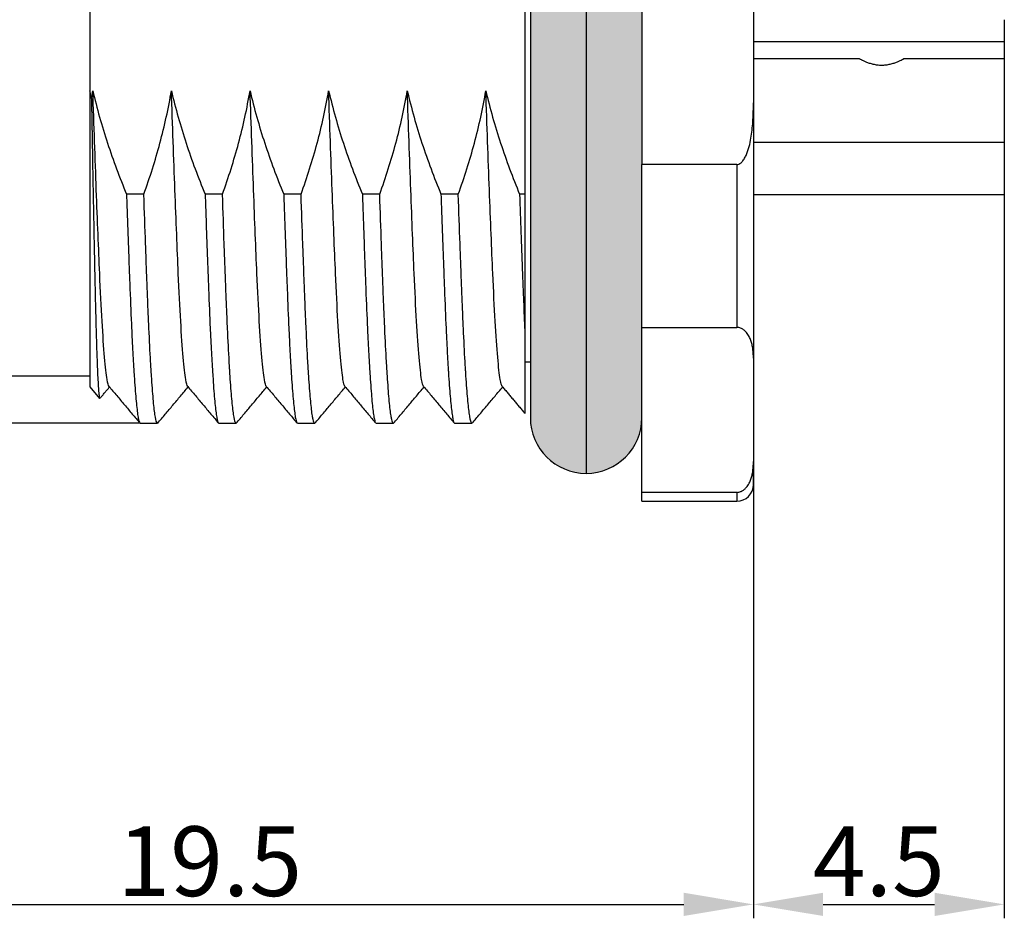
# Model space of a CAD drawing. Units: inches. Extents: x 1730 to 1878, y 1526 to 1631.
# Drawn here: x 1842 to 1860, y 1566 to 1582 of the extents above; entities that cross this region are included whole.
import ezdxf

# ---------------------------------------------------------------- set-up
doc = ezdxf.new("R2010")
doc.units = ezdxf.units.IN
doc.header["$MEASUREMENT"] = 0
doc.layers.add('A1', color=7, linetype='Continuous', lineweight=30)
doc.layers.add('A7', color=7, linetype='Continuous', lineweight=25)
doc.layers.add('A3', color=3, linetype='Continuous')
doc.styles.add('样式', font='isocp.shx', dxfattribs={"bigfont": 'gbcbig.shx'})
doc.dimstyles.get("Standard").update_dxf_attribs({"dimtxt": 2.5, "dimasz": 2.5, "dimexe": 0.5, "dimexo": 0, "dimgap": 0.3, "dimtad": 1, "dimdec": 3, "dimdsep": 46, "dimtxsty": '样式', "dimcen": 0.09, "dimclrd": 256, "dimclrt": 2, "dimadec": 0, "dimazin": 0, "dimtfac": 1, "dimtdec": 3, "dimtmove": 0, "dimatfit": 3, "dimfxl": 0, "dimtolj": 1, "dimtzin": 0, "dimarcsym": 0})

# ---------------------------------------------------------------- blocks, each defined once
blk = doc.blocks.new('*D37')
at = {"layer": 'A3', "color": 0, "lineweight": -2, "transparency": 16777216}
for p, q in [((1844.188, 1590.059), (1823.982, 1590.059)), ((1844.564, 1574.888), (1823.982, 1574.888))]:
    blk.add_line(p, q, dxfattribs=at)
at = {"layer": 'A3', "color": 7, "lineweight": -2, "transparency": 16777216}
blk.add_line((1824.232, 1588.809), (1824.232, 1576.138), dxfattribs=at)
at = {"layer": 'A3', "color": 7, "transparency": 16777216}
for points in [[(1824.024, 1588.809), (1824.441, 1588.809), (1824.232, 1590.059)], [(1824.024, 1576.138), (1824.441, 1576.138), (1824.232, 1574.888)]]:
    blk.add_solid(points, dxfattribs=at)
at = {"layer": 'Defpoints', "color": 0, "transparency": 16777216}
for p in [(1844.188, 1590.059), (1824.232, 1574.888), (1844.564, 1574.888)]:
    blk.add_point(p, dxfattribs=at)
at = {"layer": 'A3', "color": 7, "lineweight": 9, "transparency": 16777216, "insert": (1823.278, 1582.473), "char_height": 1.25, "attachment_point": 5, "rotation": 90, "style": '样式'}
blk.add_mtext('\\A1;Pg9', dxfattribs=at)
blk = doc.blocks.new('*D39')
at = {"layer": 'A3', "color": 0, "lineweight": -2, "transparency": 16777216}
for p, q in [((1836.062, 1578.665), (1836.062, 1566.005)), ((1855.562, 1574.076), (1855.562, 1566.005))]:
    blk.add_line(p, q, dxfattribs=at)
at = {"layer": 'A3', "color": 7, "lineweight": -2, "transparency": 16777216}
blk.add_line((1837.312, 1566.255), (1854.312, 1566.255), dxfattribs=at)
at = {"layer": 'A3', "color": 7, "transparency": 16777216}
for points in [[(1837.312, 1566.464), (1837.312, 1566.047), (1836.062, 1566.255)], [(1854.312, 1566.464), (1854.312, 1566.047), (1855.562, 1566.255)]]:
    blk.add_solid(points, dxfattribs=at)
at = {"layer": 'Defpoints', "color": 0, "transparency": 16777216}
for p in [(1836.062, 1578.665), (1855.562, 1574.076), (1855.562, 1566.255)]:
    blk.add_point(p, dxfattribs=at)
at = {"layer": 'A3', "color": 7, "lineweight": 9, "transparency": 16777216, "insert": (1845.812, 1567.03), "char_height": 1.25, "attachment_point": 5, "style": '样式'}
blk.add_mtext('\\A1;19.5', dxfattribs=at)
blk = doc.blocks.new('*D40')
at = {"layer": 'A3', "color": 0, "lineweight": -2, "transparency": 16777216}
for p, q in [((1860.062, 1582.006), (1860.062, 1566.005)), ((1855.562, 1574.299), (1855.562, 1566.005))]:
    blk.add_line(p, q, dxfattribs=at)
at = {"layer": 'A3', "color": 7, "lineweight": -2, "transparency": 16777216}
blk.add_line((1856.812, 1566.255), (1858.812, 1566.255), dxfattribs=at)
at = {"layer": 'A3', "color": 7, "transparency": 16777216}
for points in [[(1856.812, 1566.464), (1856.812, 1566.047), (1855.562, 1566.255)], [(1858.812, 1566.464), (1858.812, 1566.047), (1860.062, 1566.255)]]:
    blk.add_solid(points, dxfattribs=at)
at = {"layer": 'Defpoints', "color": 0, "transparency": 16777216}
for p in [(1860.062, 1582.006), (1855.562, 1574.299), (1860.062, 1566.255)]:
    blk.add_point(p, dxfattribs=at)
at = {"layer": 'A3', "color": 7, "lineweight": 9, "transparency": 16777216, "insert": (1857.812, 1567.03), "char_height": 1.25, "attachment_point": 5, "style": '样式'}
blk.add_mtext('\\A1;4.5', dxfattribs=at)

msp = doc.modelspace()

# ---------------------------------------------------------------- hatches: boundary and pattern name
at = {"layer": 'A7'}
h = msp.add_hatch(color=256, dxfattribs=at)
h.dxf.hatch_style = 1
h.paths.add_polyline_path([(1853.5616, 1588.3702), (1853.5616, 1589.9881, 0.4142136), (1852.5616, 1590.9881), (1852.5616, 1582.4881), (1853.5616, 1582.4881), (1853.5616, 1585.4461)])
h.paths.add_polyline_path([(1852.5616, 1589.865), (1852.4284, 1590.9791, 0.3756109), (1851.5616, 1589.9881), (1851.5616, 1582.4881), (1852.5616, 1582.4881)])
h.paths.add_polyline_path([(1852.5616, 1582.4881), (1851.5616, 1582.4881), (1851.5616, 1574.9881, 0.4142136), (1852.5616, 1573.9881)])
h.paths.add_polyline_path([(1853.5616, 1582.4881), (1852.5616, 1582.4881), (1852.5616, 1573.9881, 0.4142136), (1853.5616, 1574.9881), (1853.5616, 1576.6059), (1853.5616, 1579.53)])

# ---------------------------------------------------------------- linework, layer by layer
at = {"layer": 'A1'}
for p, q in [((1851.4616, 1585.9805), (1851.4616, 1578.9956)), ((1853.5616, 1585.4461), (1853.5616, 1579.53)), ((1855.5616, 1584.3428), (1855.5616, 1580.6333)), ((1843.6616, 1582.4881), (1843.6616, 1580.8539)), ((1851.5616, 1582.4881), (1851.5616, 1574.9881)), ((1852.5616, 1582.4881), (1852.5616, 1573.9881)), ((1860.0616, 1582.128), (1860.0616, 1581.7381)), ((1855.5615, 1581.7381), (1860.0616, 1581.7381)), ((1857.4665, 1581.4281), (1855.5615, 1581.4281)), ((1860.0616, 1581.4281), (1858.2586, 1581.4281)), ((1860.0616, 1581.4281), (1860.0616, 1580.6781)), ((1843.6616, 1580.8539), (1843.6616, 1575.5431)), ((1855.5616, 1580.6333), (1855.5616, 1576.0542)), ((1860.0616, 1580.6781), (1860.0616, 1579.9281)), ((1855.5615, 1579.9281), (1860.0616, 1579.9281)), ((1860.0616, 1579.9281), (1860.0616, 1579.7431)), ((1860.0616, 1579.7431), (1860.0616, 1578.9931)), ((1855.2616, 1579.53), (1853.5616, 1579.53)), ((1853.5616, 1576.6059), (1853.5616, 1579.53)), ((1855.2616, 1579.53), (1855.2616, 1576.6059)), ((1844.6296, 1578.9956), (1844.3188, 1578.9956)), ((1846.0396, 1578.9956), (1845.7288, 1578.9956)), ((1847.4496, 1578.9956), (1847.1388, 1578.9956)), ((1848.8596, 1578.9956), (1848.5488, 1578.9956)), ((1850.2696, 1578.9956), (1849.9588, 1578.9956)), ((1851.4616, 1578.9956), (1851.3688, 1578.9956)), ((1851.4616, 1578.9956), (1851.4616, 1576.5505)), ((1855.5615, 1578.9931), (1860.0616, 1578.9931)), ((1853.5616, 1573.6478), (1853.5616, 1576.6059)), ((1853.5616, 1576.6059), (1855.2616, 1576.6059)), ((1855.5616, 1576.0542), (1855.5616, 1574.1995)), ((1851.4616, 1575.9881), (1851.5616, 1575.9881)), ((1837.8616, 1575.7381), (1843.6616, 1575.7381)), ((1843.6616, 1575.5431), (1843.8373, 1575.3336)), ((1844.5637, 1574.8881), (1844.8745, 1574.8881)), ((1845.9737, 1574.8881), (1846.2845, 1574.8881)), ((1847.3837, 1574.8881), (1847.6945, 1574.8881)), ((1848.7937, 1574.8881), (1849.1045, 1574.8881)), ((1850.2037, 1574.8881), (1850.5145, 1574.8881)), ((1855.5616, 1573.7881), (1855.5616, 1574.1995)), ((1853.5616, 1573.4881), (1853.5616, 1573.6478)), ((1855.2616, 1573.6478), (1853.5616, 1573.6478)), ((1855.2616, 1573.6478), (1855.2616, 1573.4881)), ((1853.5616, 1573.4881), (1855.2616, 1573.4881))]:
    msp.add_line(p, q, dxfattribs=at)
for centre, radius, start, end in [((1852.5616, 1574.9881), 1, 180, 270), ((1852.5616, 1574.9881), 1, 270, 0), ((1855.2616, 1573.7881), 0.3, 270, 0)]:
    msp.add_arc(centre, radius, start, end, dxfattribs=at)
for points, knots in [([(1857.4616, 1581.4281), (1857.4616, 1581.4281), (1857.4622, 1581.4277), (1857.4648, 1581.4264), (1857.4667, 1581.4253), (1857.4746, 1581.4212), (1857.4823, 1581.4171), (1857.4976, 1581.4095), (1857.5033, 1581.4066), (1857.5156, 1581.4006), (1857.529, 1581.3943), (1857.5445, 1581.3873), (1857.5609, 1581.3801), (1857.5697, 1581.3764), (1857.5969, 1581.3653), (1857.6166, 1581.3578), (1857.6487, 1581.3472), (1857.6599, 1581.3437), (1857.6828, 1581.3371), (1857.6945, 1581.334), (1857.7304, 1581.3255), (1857.7553, 1581.3208), (1857.7945, 1581.3159), (1857.8079, 1581.3146), (1857.8346, 1581.3129), (1857.8481, 1581.3125), (1857.8616, 1581.3125)], [0, 0, 0, 0, 0.0611324, 0.0611324, 0.1237236, 0.1237236, 0.2489059, 0.2489059, 0.3114971, 0.3114971, 0.3740883, 0.4366794, 0.4366794, 0.4992706, 0.4992706, 0.624453, 0.624453, 0.6870441, 0.6870441, 0.7496353, 0.7496353, 0.8748177, 0.8748177, 0.9374088, 0.9374088, 1, 1, 1, 1]), ([(1857.8616, 1581.3125), (1857.8885, 1581.3125), (1857.9149, 1581.3142), (1857.9537, 1581.319), (1857.9665, 1581.321), (1857.9919, 1581.3256), (1858.0043, 1581.3282), (1858.0403, 1581.3368), (1858.063, 1581.3434), (1858.0953, 1581.3541), (1858.1056, 1581.3578), (1858.1255, 1581.3651), (1858.1444, 1581.3725), (1858.1617, 1581.3798), (1858.1781, 1581.387), (1858.1859, 1581.3905), (1858.2076, 1581.4006), (1858.2199, 1581.4066), (1858.2351, 1581.4143), (1858.2396, 1581.4166), (1858.2475, 1581.4206), (1858.2508, 1581.4224), (1858.2588, 1581.4266), (1858.2615, 1581.428), (1858.2616, 1581.4281), (1858.261, 1581.4277), (1858.2583, 1581.4263), (1858.255, 1581.4246), (1858.2498, 1581.4218), (1858.2473, 1581.4206)], [0, 0, 0, 0, 0.1069348, 0.1069348, 0.1604022, 0.1604022, 0.2138696, 0.2138696, 0.3208044, 0.3208044, 0.3742718, 0.3742718, 0.4277392, 0.4812066, 0.4812066, 0.534674, 0.534674, 0.6416088, 0.6416088, 0.6950762, 0.6950762, 0.7485436, 0.7485436, 0.8554784, 0.8554784, 0.9089458, 0.9089458, 0.9624132, 1, 1, 1, 1]), ([(1843.7141, 1580.8539), (1843.787, 1580.5359), (1843.8762, 1580.2224), (1844.0801, 1579.6027), (1844.1946, 1579.2972), (1844.3189, 1578.9956)], [0, 0, 0, 0, 0.5, 0.5, 1, 1, 1, 1]), ([(1844.0059, 1575.5479), (1843.9946, 1575.5613), (1843.969, 1575.6545), (1843.9259, 1576.0286), (1843.88, 1576.6871), (1843.842, 1577.4607), (1843.8089, 1578.2647), (1843.7672, 1579.3294), (1843.735, 1580.2352), (1843.7141, 1580.8539)], [0, 0, 0, 0, 0.122418, 0.2742052, 0.4259925, 0.5777797, 0.6833348, 0.7888898, 1, 1, 1, 1]), ([(1844.6295, 1578.9956), (1844.7378, 1579.2978), (1844.8351, 1579.6039), (1844.9603, 1580.0687), (1844.9986, 1580.2246), (1845.0673, 1580.538), (1845.0979, 1580.6955), (1845.1241, 1580.8539)], [0, 0, 0, 0, 0.5, 0.5, 0.75, 0.75, 1, 1, 1, 1]), ([(1845.1241, 1580.8539), (1845.197, 1580.5359), (1845.2862, 1580.2224), (1845.4901, 1579.6027), (1845.6046, 1579.2972), (1845.7289, 1578.9956)], [0, 0, 0, 0, 0.5, 0.5, 1, 1, 1, 1]), ([(1845.4159, 1575.5479), (1845.4046, 1575.5613), (1845.379, 1575.6545), (1845.3359, 1576.0286), (1845.29, 1576.6871), (1845.252, 1577.4607), (1845.2189, 1578.2647), (1845.1772, 1579.3294), (1845.145, 1580.2352), (1845.1241, 1580.8539)], [0, 0, 0, 0, 0.122418, 0.2742052, 0.4259925, 0.5777797, 0.6833348, 0.7888898, 1, 1, 1, 1]), ([(1846.0395, 1578.9956), (1846.1478, 1579.2978), (1846.2451, 1579.6039), (1846.3703, 1580.0687), (1846.4086, 1580.2246), (1846.4773, 1580.538), (1846.5079, 1580.6955), (1846.5341, 1580.8539)], [0, 0, 0, 0, 0.5, 0.5, 0.75, 0.75, 1, 1, 1, 1]), ([(1846.8259, 1575.5478), (1846.8146, 1575.5612), (1846.789, 1575.6544), (1846.7459, 1576.0286), (1846.7, 1576.6871), (1846.662, 1577.4607), (1846.6289, 1578.2647), (1846.5872, 1579.3294), (1846.555, 1580.2352), (1846.5341, 1580.8539)], [0, 0, 0, 0, 0.1225302, 0.274298, 0.4260658, 0.5778336, 0.6833752, 0.7889168, 1, 1, 1, 1]), ([(1846.5341, 1580.8539), (1846.607, 1580.5359), (1846.6962, 1580.2224), (1846.9001, 1579.6027), (1847.0146, 1579.2972), (1847.1389, 1578.9956)], [0, 0, 0, 0, 0.5, 0.5, 1, 1, 1, 1]), ([(1847.4495, 1578.9956), (1847.5578, 1579.2978), (1847.6551, 1579.6039), (1847.7803, 1580.0687), (1847.8186, 1580.2246), (1847.8873, 1580.538), (1847.9179, 1580.6955), (1847.9441, 1580.8539)], [0, 0, 0, 0, 0.5, 0.5, 0.75, 0.75, 1, 1, 1, 1]), ([(1848.2359, 1575.5478), (1848.2246, 1575.5612), (1848.199, 1575.6544), (1848.1559, 1576.0286), (1848.11, 1576.6871), (1848.072, 1577.4607), (1848.0389, 1578.2647), (1847.9972, 1579.3294), (1847.965, 1580.2352), (1847.9441, 1580.8539)], [0, 0, 0, 0, 0.1225302, 0.274298, 0.4260658, 0.5778336, 0.6833752, 0.7889168, 1, 1, 1, 1]), ([(1847.9441, 1580.8539), (1848.017, 1580.5359), (1848.1062, 1580.2224), (1848.3101, 1579.6027), (1848.4246, 1579.2972), (1848.5489, 1578.9956)], [0, 0, 0, 0, 0.5, 0.5, 1, 1, 1, 1]), ([(1848.8595, 1578.9956), (1848.9678, 1579.2978), (1849.0651, 1579.6039), (1849.1903, 1580.0687), (1849.2286, 1580.2246), (1849.2973, 1580.538), (1849.3279, 1580.6955), (1849.3541, 1580.8539)], [0, 0, 0, 0, 0.5, 0.5, 0.75, 0.75, 1, 1, 1, 1]), ([(1849.6459, 1575.5478), (1849.6346, 1575.5612), (1849.609, 1575.6544), (1849.5659, 1576.0286), (1849.52, 1576.6871), (1849.482, 1577.4607), (1849.4489, 1578.2647), (1849.4072, 1579.3294), (1849.375, 1580.2352), (1849.3541, 1580.8539)], [0, 0, 0, 0, 0.1225302, 0.274298, 0.4260658, 0.5778336, 0.6833752, 0.7889168, 1, 1, 1, 1]), ([(1849.3541, 1580.8539), (1849.427, 1580.5359), (1849.5162, 1580.2224), (1849.7201, 1579.6027), (1849.8346, 1579.2972), (1849.9589, 1578.9956)], [0, 0, 0, 0, 0.5, 0.5, 1, 1, 1, 1]), ([(1850.2695, 1578.9956), (1850.3778, 1579.2978), (1850.4751, 1579.6039), (1850.6003, 1580.0687), (1850.6386, 1580.2246), (1850.7073, 1580.538), (1850.7379, 1580.6955), (1850.7641, 1580.8539)], [0, 0, 0, 0, 0.5, 0.5, 0.75, 0.75, 1, 1, 1, 1]), ([(1850.7641, 1580.8539), (1850.837, 1580.5359), (1850.9262, 1580.2225), (1851.1301, 1579.6028), (1851.2446, 1579.2973), (1851.3688, 1578.9957)], [0, 0, 0, 0, 0.5, 0.5, 1, 1, 1, 1]), ([(1851.0559, 1575.5478), (1851.0446, 1575.5612), (1851.019, 1575.6544), (1850.9759, 1576.0286), (1850.93, 1576.6871), (1850.892, 1577.4607), (1850.8589, 1578.2647), (1850.8172, 1579.3294), (1850.785, 1580.2352), (1850.7641, 1580.8539)], [0, 0, 0, 0, 0.1225302, 0.274298, 0.4260658, 0.5778336, 0.6833752, 0.7889168, 1, 1, 1, 1]), ([(1843.69, 1580.7152), (1843.693, 1580.5334), (1843.696, 1580.354), (1843.7021, 1579.9997), (1843.7052, 1579.8249), (1843.7114, 1579.4799), (1843.7145, 1579.3114), (1843.7206, 1578.9823), (1843.7236, 1578.8217), (1843.7295, 1578.5082), (1843.7325, 1578.3553), (1843.7384, 1578.0574), (1843.7413, 1577.9123), (1843.7448, 1577.736), (1843.7456, 1577.701), (1843.747, 1577.6318), (1843.7477, 1577.5975), (1843.7498, 1577.4959), (1843.7513, 1577.4296), (1843.7555, 1577.2349), (1843.7613, 1576.9866), (1843.7671, 1576.7607), (1843.7729, 1576.546), (1843.7758, 1576.4443), (1843.7795, 1576.3242), (1843.7803, 1576.3006), (1843.7818, 1576.254), (1843.7825, 1576.2311), (1843.7848, 1576.1637), (1843.7863, 1576.1205), (1843.7909, 1575.9962), (1843.7939, 1575.9202), (1843.7999, 1575.7817), (1843.8028, 1575.7193), (1843.8087, 1575.6078), (1843.8117, 1575.5588), (1843.8162, 1575.4956), (1843.8177, 1575.4763), (1843.8199, 1575.4499), (1843.8206, 1575.4416), (1843.8221, 1575.4258), (1843.8257, 1575.3888), (1843.8292, 1575.3633), (1843.834, 1575.341), (1843.8359, 1575.3353), (1843.8378, 1575.333)], [0, 0, 0, 0, 0.0599143, 0.0599143, 0.1198285, 0.1198285, 0.1797428, 0.1797428, 0.239657, 0.239657, 0.2995713, 0.2995713, 0.3594855, 0.3594855, 0.3744641, 0.3744641, 0.3894427, 0.3894427, 0.4193998, 0.4193998, 0.4793141, 0.5392283, 0.5392283, 0.5991426, 0.5991426, 0.6141211, 0.6141211, 0.6290997, 0.6290997, 0.6590568, 0.6590568, 0.7189711, 0.7189711, 0.7788853, 0.7788853, 0.8387996, 0.8387996, 0.8687567, 0.8687567, 0.8837353, 0.8837353, 0.8987139, 0.9586281, 0.9586281, 1, 1, 1, 1]), ([(1855.2616, 1579.53), (1855.2745, 1579.53), (1855.2869, 1579.5325), (1855.3109, 1579.5417), (1855.3219, 1579.5481), (1855.3373, 1579.5595), (1855.3422, 1579.5636), (1855.3516, 1579.5722), (1855.3561, 1579.5767), (1855.369, 1579.5906), (1855.3769, 1579.6005), (1855.3917, 1579.6212), (1855.3985, 1579.632), (1855.4113, 1579.6538), (1855.4172, 1579.6649), (1855.4338, 1579.6987), (1855.4435, 1579.7218), (1855.4611, 1579.7688), (1855.4689, 1579.7928), (1855.4831, 1579.8413), (1855.4895, 1579.8656), (1855.5067, 1579.9389), (1855.5159, 1579.9879), (1855.5311, 1580.0864), (1855.5371, 1580.1357), (1855.547, 1580.2348), (1855.5507, 1580.2844), (1855.5593, 1580.4335), (1855.5616, 1580.5333), (1855.5616, 1580.6333)], [0, 0, 0, 0, 0.03125, 0.03125, 0.0625, 0.0625, 0.078125, 0.078125, 0.09375, 0.09375, 0.125, 0.125, 0.15625, 0.15625, 0.1875, 0.1875, 0.25, 0.25, 0.3125, 0.3125, 0.375, 0.375, 0.5, 0.5, 0.625, 0.625, 0.75, 0.75, 1, 1, 1, 1]), ([(1844.3189, 1578.9956), (1844.3241, 1578.8405), (1844.3293, 1578.6889), (1844.3397, 1578.3923), (1844.3449, 1578.2474), (1844.3551, 1577.9643), (1844.3601, 1577.826), (1844.3676, 1577.6238), (1844.3701, 1577.5572), (1844.3739, 1577.4586), (1844.3751, 1577.426), (1844.3776, 1577.3613), (1844.3789, 1577.3292), (1844.3901, 1577.0435), (1844.3998, 1576.8081), (1844.4147, 1576.4824), (1844.4197, 1576.3784), (1844.4299, 1576.1795), (1844.4351, 1576.0846), (1844.443, 1575.9494), (1844.4456, 1575.9054), (1844.4496, 1575.8413), (1844.4509, 1575.8203), (1844.4535, 1575.7789), (1844.46, 1575.6773), (1844.4665, 1575.5845), (1844.4822, 1575.3785), (1844.4929, 1575.2633), (1844.5084, 1575.1236), (1844.5135, 1575.0826), (1844.5211, 1575.0295), (1844.5236, 1575.0133), (1844.5287, 1574.9836), (1844.5312, 1574.9703), (1844.5438, 1574.9113), (1844.5538, 1574.8881), (1844.5637, 1574.8881)], [0, 0, 0, 0, 0.0625001, 0.0625001, 0.1250002, 0.1250002, 0.1875003, 0.1875003, 0.2187503, 0.2187503, 0.2343753, 0.2343753, 0.2500003, 0.2500003, 0.3750005, 0.3750005, 0.4375006, 0.4375006, 0.5000007, 0.5000007, 0.5312507, 0.5312507, 0.5468757, 0.5468757, 0.5625008, 0.6250008, 0.6250008, 0.750001, 0.750001, 0.8125011, 0.8125011, 0.8437511, 0.8437511, 0.8750012, 0.8750012, 1, 1, 1, 1]), ([(1844.8745, 1574.8881), (1844.8745, 1574.8881), (1844.8646, 1574.8881), (1844.8549, 1574.9113), (1844.8435, 1574.9645), (1844.8422, 1574.9707), (1844.8397, 1574.9841), (1844.8384, 1574.9911), (1844.8345, 1575.0133), (1844.8319, 1575.0296), (1844.824, 1575.0826), (1844.8188, 1575.1236), (1844.8032, 1575.2633), (1844.793, 1575.3785), (1844.7772, 1575.5845), (1844.7719, 1575.6588), (1844.7653, 1575.7587), (1844.764, 1575.779), (1844.7613, 1575.8204), (1844.76, 1575.8415), (1844.7561, 1575.9056), (1844.7535, 1575.9495), (1844.7407, 1576.1749), (1844.7307, 1576.3738), (1844.7157, 1576.6996), (1844.7107, 1576.8127), (1844.7008, 1577.0482), (1844.6959, 1577.1706), (1844.6897, 1577.3294), (1844.6885, 1577.3615), (1844.686, 1577.4262), (1844.6848, 1577.4589), (1844.681, 1577.5574), (1844.6785, 1577.624), (1844.671, 1577.8262), (1844.6659, 1577.9644), (1844.6505, 1578.389), (1844.6402, 1578.6854), (1844.6295, 1578.9956)], [0, 0, 0, 0, 0.0000017, 0.1250015, 0.1250015, 0.1406265, 0.1406265, 0.1562515, 0.1562515, 0.1875014, 0.1875014, 0.2500013, 0.2500013, 0.3750011, 0.3750011, 0.437501, 0.437501, 0.453126, 0.453126, 0.4687509, 0.4687509, 0.5000009, 0.5000009, 0.6250007, 0.6250007, 0.6875005, 0.6875005, 0.7500004, 0.7500004, 0.7656254, 0.7656254, 0.7812504, 0.7812504, 0.8125003, 0.8125003, 0.8750002, 0.8750002, 1, 1, 1, 1]), ([(1845.7289, 1578.9956), (1845.7341, 1578.8405), (1845.7393, 1578.6889), (1845.7497, 1578.3923), (1845.7549, 1578.2474), (1845.7651, 1577.9643), (1845.7701, 1577.826), (1845.7776, 1577.6238), (1845.7801, 1577.5572), (1845.7839, 1577.4586), (1845.7851, 1577.426), (1845.7876, 1577.3613), (1845.7889, 1577.3292), (1845.8001, 1577.0435), (1845.8098, 1576.8081), (1845.8247, 1576.4824), (1845.8297, 1576.3784), (1845.8399, 1576.1795), (1845.8451, 1576.0846), (1845.853, 1575.9494), (1845.8556, 1575.9054), (1845.8596, 1575.8413), (1845.8609, 1575.8203), (1845.8635, 1575.7789), (1845.87, 1575.6773), (1845.8765, 1575.5845), (1845.8922, 1575.3785), (1845.9029, 1575.2633), (1845.9184, 1575.1236), (1845.9235, 1575.0826), (1845.9311, 1575.0295), (1845.9336, 1575.0133), (1845.9387, 1574.9836), (1845.9412, 1574.9703), (1845.9538, 1574.9113), (1845.9638, 1574.8881), (1845.9737, 1574.8881)], [0, 0, 0, 0, 0.0625001, 0.0625001, 0.1250002, 0.1250002, 0.1875003, 0.1875003, 0.2187503, 0.2187503, 0.2343753, 0.2343753, 0.2500003, 0.2500003, 0.3750005, 0.3750005, 0.4375006, 0.4375006, 0.5000007, 0.5000007, 0.5312507, 0.5312507, 0.5468757, 0.5468757, 0.5625008, 0.6250008, 0.6250008, 0.750001, 0.750001, 0.8125011, 0.8125011, 0.8437511, 0.8437511, 0.8750012, 0.8750012, 1, 1, 1, 1]), ([(1846.2845, 1574.8881), (1846.2845, 1574.8881), (1846.2746, 1574.8881), (1846.2649, 1574.9113), (1846.2535, 1574.9645), (1846.2522, 1574.9707), (1846.2497, 1574.9841), (1846.2484, 1574.9911), (1846.2445, 1575.0133), (1846.2419, 1575.0296), (1846.234, 1575.0826), (1846.2288, 1575.1236), (1846.2132, 1575.2633), (1846.203, 1575.3785), (1846.1872, 1575.5845), (1846.1819, 1575.6588), (1846.1753, 1575.7587), (1846.174, 1575.779), (1846.1713, 1575.8204), (1846.17, 1575.8415), (1846.1661, 1575.9056), (1846.1635, 1575.9495), (1846.1507, 1576.1749), (1846.1407, 1576.3738), (1846.1257, 1576.6996), (1846.1207, 1576.8127), (1846.1108, 1577.0482), (1846.1059, 1577.1706), (1846.0997, 1577.3294), (1846.0985, 1577.3615), (1846.096, 1577.4262), (1846.0948, 1577.4589), (1846.091, 1577.5574), (1846.0885, 1577.624), (1846.081, 1577.8262), (1846.0759, 1577.9644), (1846.0605, 1578.389), (1846.0502, 1578.6854), (1846.0395, 1578.9956)], [0, 0, 0, 0, 0.0000017, 0.1250015, 0.1250015, 0.1406265, 0.1406265, 0.1562515, 0.1562515, 0.1875014, 0.1875014, 0.2500013, 0.2500013, 0.3750011, 0.3750011, 0.437501, 0.437501, 0.453126, 0.453126, 0.4687509, 0.4687509, 0.5000009, 0.5000009, 0.6250007, 0.6250007, 0.6875005, 0.6875005, 0.7500004, 0.7500004, 0.7656254, 0.7656254, 0.7812504, 0.7812504, 0.8125003, 0.8125003, 0.8750002, 0.8750002, 1, 1, 1, 1]), ([(1847.1389, 1578.9956), (1847.1441, 1578.8405), (1847.1493, 1578.6889), (1847.1597, 1578.3923), (1847.1649, 1578.2474), (1847.1751, 1577.9643), (1847.1801, 1577.826), (1847.1876, 1577.6238), (1847.1901, 1577.5572), (1847.1939, 1577.4586), (1847.1951, 1577.426), (1847.1976, 1577.3613), (1847.1989, 1577.3292), (1847.2101, 1577.0435), (1847.2198, 1576.8081), (1847.2347, 1576.4824), (1847.2397, 1576.3784), (1847.2499, 1576.1795), (1847.2551, 1576.0846), (1847.263, 1575.9494), (1847.2656, 1575.9054), (1847.2696, 1575.8413), (1847.2709, 1575.8203), (1847.2735, 1575.7789), (1847.28, 1575.6773), (1847.2865, 1575.5845), (1847.3022, 1575.3785), (1847.3129, 1575.2633), (1847.3284, 1575.1236), (1847.3335, 1575.0826), (1847.3411, 1575.0295), (1847.3436, 1575.0133), (1847.3487, 1574.9836), (1847.3512, 1574.9703), (1847.3613, 1574.9232), (1847.3688, 1574.9013), (1847.3762, 1574.8925)], [0, 0, 0, 0, 0.0645265, 0.0645265, 0.1290529, 0.1290529, 0.1935794, 0.1935794, 0.2258427, 0.2258427, 0.2419743, 0.2419743, 0.2581059, 0.2581059, 0.3871588, 0.3871588, 0.4516853, 0.4516853, 0.5162118, 0.5162118, 0.548475, 0.548475, 0.5646067, 0.5646067, 0.5807383, 0.6452647, 0.6452647, 0.7743177, 0.7743177, 0.8388442, 0.8388442, 0.8711074, 0.8711074, 0.9033706, 0.9033706, 1, 1, 1, 1]), ([(1847.6945, 1574.8881), (1847.6945, 1574.8881), (1847.6846, 1574.8881), (1847.6749, 1574.9113), (1847.6635, 1574.9645), (1847.6622, 1574.9707), (1847.6597, 1574.9841), (1847.6584, 1574.9911), (1847.6545, 1575.0133), (1847.6519, 1575.0296), (1847.644, 1575.0826), (1847.6388, 1575.1236), (1847.6232, 1575.2633), (1847.613, 1575.3785), (1847.5972, 1575.5845), (1847.5919, 1575.6588), (1847.5853, 1575.7587), (1847.584, 1575.779), (1847.5813, 1575.8204), (1847.58, 1575.8415), (1847.5761, 1575.9056), (1847.5735, 1575.9495), (1847.5607, 1576.1749), (1847.5507, 1576.3738), (1847.5357, 1576.6996), (1847.5307, 1576.8127), (1847.5208, 1577.0482), (1847.5159, 1577.1706), (1847.5097, 1577.3294), (1847.5085, 1577.3615), (1847.506, 1577.4262), (1847.5048, 1577.4589), (1847.501, 1577.5574), (1847.4985, 1577.624), (1847.491, 1577.8262), (1847.4859, 1577.9644), (1847.4705, 1578.389), (1847.4602, 1578.6854), (1847.4495, 1578.9956)], [0, 0, 0, 0, 0.0000017, 0.1250015, 0.1250015, 0.1406265, 0.1406265, 0.1562515, 0.1562515, 0.1875014, 0.1875014, 0.2500013, 0.2500013, 0.3750011, 0.3750011, 0.437501, 0.437501, 0.453126, 0.453126, 0.4687509, 0.4687509, 0.5000009, 0.5000009, 0.6250007, 0.6250007, 0.6875005, 0.6875005, 0.7500004, 0.7500004, 0.7656254, 0.7656254, 0.7812504, 0.7812504, 0.8125003, 0.8125003, 0.8750002, 0.8750002, 1, 1, 1, 1]), ([(1848.5489, 1578.9956), (1848.5541, 1578.8405), (1848.5593, 1578.6889), (1848.5697, 1578.3923), (1848.5749, 1578.2474), (1848.5851, 1577.9643), (1848.5901, 1577.826), (1848.5976, 1577.6238), (1848.6001, 1577.5572), (1848.6039, 1577.4586), (1848.6051, 1577.426), (1848.6076, 1577.3613), (1848.6089, 1577.3292), (1848.6201, 1577.0435), (1848.6298, 1576.8081), (1848.6447, 1576.4824), (1848.6497, 1576.3784), (1848.6599, 1576.1795), (1848.6651, 1576.0846), (1848.673, 1575.9494), (1848.6756, 1575.9054), (1848.6796, 1575.8413), (1848.6809, 1575.8203), (1848.6835, 1575.7789), (1848.69, 1575.6773), (1848.6965, 1575.5845), (1848.7122, 1575.3785), (1848.7229, 1575.2633), (1848.7384, 1575.1236), (1848.7435, 1575.0826), (1848.7511, 1575.0295), (1848.7536, 1575.0133), (1848.7587, 1574.9836), (1848.7612, 1574.9703), (1848.7713, 1574.9232), (1848.7788, 1574.9013), (1848.7862, 1574.8925)], [0, 0, 0, 0, 0.0645265, 0.0645265, 0.1290529, 0.1290529, 0.1935794, 0.1935794, 0.2258427, 0.2258427, 0.2419743, 0.2419743, 0.2581059, 0.2581059, 0.3871588, 0.3871588, 0.4516853, 0.4516853, 0.5162118, 0.5162118, 0.548475, 0.548475, 0.5646067, 0.5646067, 0.5807383, 0.6452647, 0.6452647, 0.7743177, 0.7743177, 0.8388442, 0.8388442, 0.8711074, 0.8711074, 0.9033706, 0.9033706, 1, 1, 1, 1]), ([(1849.1045, 1574.8881), (1849.1045, 1574.8881), (1849.0946, 1574.8881), (1849.0849, 1574.9113), (1849.0735, 1574.9645), (1849.0722, 1574.9707), (1849.0697, 1574.9841), (1849.0684, 1574.9911), (1849.0645, 1575.0133), (1849.0619, 1575.0296), (1849.054, 1575.0826), (1849.0488, 1575.1236), (1849.0332, 1575.2633), (1849.023, 1575.3785), (1849.0072, 1575.5845), (1849.0019, 1575.6588), (1848.9953, 1575.7587), (1848.994, 1575.779), (1848.9913, 1575.8204), (1848.99, 1575.8415), (1848.9861, 1575.9056), (1848.9835, 1575.9495), (1848.9707, 1576.1749), (1848.9607, 1576.3738), (1848.9457, 1576.6996), (1848.9407, 1576.8127), (1848.9308, 1577.0482), (1848.9259, 1577.1706), (1848.9197, 1577.3294), (1848.9185, 1577.3615), (1848.916, 1577.4262), (1848.9148, 1577.4589), (1848.911, 1577.5574), (1848.9085, 1577.624), (1848.901, 1577.8262), (1848.8959, 1577.9644), (1848.8805, 1578.389), (1848.8702, 1578.6854), (1848.8595, 1578.9956)], [0, 0, 0, 0, 0.0000017, 0.1250015, 0.1250015, 0.1406265, 0.1406265, 0.1562515, 0.1562515, 0.1875014, 0.1875014, 0.2500013, 0.2500013, 0.3750011, 0.3750011, 0.437501, 0.437501, 0.453126, 0.453126, 0.4687509, 0.4687509, 0.5000009, 0.5000009, 0.6250007, 0.6250007, 0.6875005, 0.6875005, 0.7500004, 0.7500004, 0.7656254, 0.7656254, 0.7812504, 0.7812504, 0.8125003, 0.8125003, 0.8750002, 0.8750002, 1, 1, 1, 1]), ([(1849.9589, 1578.9956), (1849.9641, 1578.8405), (1849.9693, 1578.6889), (1849.9797, 1578.3923), (1849.9849, 1578.2474), (1849.9951, 1577.9643), (1850.0001, 1577.826), (1850.0076, 1577.6238), (1850.0101, 1577.5572), (1850.0139, 1577.4586), (1850.0151, 1577.426), (1850.0176, 1577.3613), (1850.0189, 1577.3292), (1850.0301, 1577.0435), (1850.0398, 1576.8081), (1850.0547, 1576.4824), (1850.0597, 1576.3784), (1850.0699, 1576.1795), (1850.0751, 1576.0846), (1850.083, 1575.9494), (1850.0856, 1575.9054), (1850.0896, 1575.8413), (1850.0909, 1575.8203), (1850.0935, 1575.7789), (1850.1, 1575.6773), (1850.1065, 1575.5845), (1850.1222, 1575.3785), (1850.1329, 1575.2633), (1850.1484, 1575.1236), (1850.1535, 1575.0826), (1850.1611, 1575.0295), (1850.1636, 1575.0133), (1850.1687, 1574.9836), (1850.1712, 1574.9703), (1850.1813, 1574.9232), (1850.1888, 1574.9013), (1850.1962, 1574.8925)], [0, 0, 0, 0, 0.0645265, 0.0645265, 0.1290529, 0.1290529, 0.1935794, 0.1935794, 0.2258427, 0.2258427, 0.2419743, 0.2419743, 0.2581059, 0.2581059, 0.3871588, 0.3871588, 0.4516853, 0.4516853, 0.5162118, 0.5162118, 0.548475, 0.548475, 0.5646067, 0.5646067, 0.5807383, 0.6452647, 0.6452647, 0.7743177, 0.7743177, 0.8388442, 0.8388442, 0.8711074, 0.8711074, 0.9033706, 0.9033706, 1, 1, 1, 1]), ([(1850.5145, 1574.8881), (1850.5145, 1574.8881), (1850.5046, 1574.8881), (1850.4949, 1574.9113), (1850.4835, 1574.9645), (1850.4822, 1574.9707), (1850.4797, 1574.9841), (1850.4784, 1574.9911), (1850.4745, 1575.0133), (1850.4719, 1575.0296), (1850.464, 1575.0826), (1850.4588, 1575.1236), (1850.4432, 1575.2633), (1850.433, 1575.3785), (1850.4172, 1575.5845), (1850.4119, 1575.6588), (1850.4053, 1575.7587), (1850.404, 1575.779), (1850.4013, 1575.8204), (1850.4, 1575.8415), (1850.3961, 1575.9056), (1850.3935, 1575.9495), (1850.3807, 1576.1749), (1850.3707, 1576.3738), (1850.3557, 1576.6996), (1850.3507, 1576.8127), (1850.3408, 1577.0482), (1850.3359, 1577.1706), (1850.3297, 1577.3294), (1850.3285, 1577.3615), (1850.326, 1577.4262), (1850.3248, 1577.4589), (1850.321, 1577.5574), (1850.3185, 1577.624), (1850.311, 1577.8262), (1850.3059, 1577.9644), (1850.2905, 1578.389), (1850.2802, 1578.6854), (1850.2695, 1578.9956)], [0, 0, 0, 0, 0.0000017, 0.1250015, 0.1250015, 0.1406265, 0.1406265, 0.1562515, 0.1562515, 0.1875014, 0.1875014, 0.2500013, 0.2500013, 0.3750011, 0.3750011, 0.437501, 0.437501, 0.453126, 0.453126, 0.4687509, 0.4687509, 0.5000009, 0.5000009, 0.6250007, 0.6250007, 0.6875005, 0.6875005, 0.7500004, 0.7500004, 0.7656254, 0.7656254, 0.7812504, 0.7812504, 0.8125003, 0.8125003, 0.8750002, 0.8750002, 1, 1, 1, 1]), ([(1851.3689, 1578.9957), (1851.3768, 1578.7589), (1851.3848, 1578.5301), (1851.4006, 1578.0881), (1851.4083, 1577.875), (1851.4178, 1577.6183), (1851.4197, 1577.5675), (1851.4235, 1577.4668), (1851.4255, 1577.4169), (1851.4312, 1577.2693), (1851.435, 1577.1735), (1851.4464, 1576.8935), (1851.4539, 1576.7169), (1851.4616, 1576.5505)], [0, 0, 0, 0, 0.25, 0.25, 0.5, 0.5, 0.5625, 0.5625, 0.625, 0.625, 0.75, 0.75, 1, 1, 1, 1]), ([(1851.4616, 1576.5506), (1851.4616, 1576.372), (1851.4616, 1576.209), (1851.4616, 1575.9876), (1851.4616, 1575.8476), (1851.4616, 1575.7229), (1851.4616, 1575.6351), (1851.4616, 1575.6069), (1851.4616, 1575.5526), (1851.4616, 1575.5266), (1851.4616, 1575.4518), (1851.4616, 1575.3608), (1851.4616, 1575.2497), (1851.4616, 1575.1923), (1851.4616, 1575.1434), (1851.4616, 1575.1131), (1851.4616, 1575.0892), (1851.4616, 1575.0814), (1851.4616, 1575.0768), (1851.4616, 1575.0747), (1851.4616, 1575.0675), (1851.4616, 1575.0648), (1851.4616, 1575.0648)], [0, 0, 0, 0, 0.1856068, 0.1856068, 0.2784102, 0.3712136, 0.3712136, 0.4176153, 0.4176153, 0.464017, 0.464017, 0.5568204, 0.6496238, 0.7424272, 0.7424272, 0.8352306, 0.8816323, 0.9048332, 0.9048332, 0.928034, 0.928034, 1, 1, 1, 1]), ([(1855.5616, 1576.0542), (1855.5616, 1576.1043), (1855.5593, 1576.1543), (1855.5507, 1576.2291), (1855.5469, 1576.2541), (1855.537, 1576.3038), (1855.5308, 1576.3287), (1855.5154, 1576.3783), (1855.5061, 1576.4029), (1855.4887, 1576.4395), (1855.4823, 1576.4517), (1855.4681, 1576.4757), (1855.4603, 1576.4876), (1855.4427, 1576.511), (1855.4329, 1576.5226), (1855.4105, 1576.5451), (1855.398, 1576.5559), (1855.3759, 1576.5712), (1855.368, 1576.5761), (1855.3509, 1576.5853), (1855.3417, 1576.5895), (1855.3212, 1576.597), (1855.3104, 1576.6001), (1855.2926, 1576.6035), (1855.2865, 1576.6044), (1855.2742, 1576.6055), (1855.2679, 1576.6059), (1855.2616, 1576.6059)], [0, 0, 0, 0, 0.25, 0.25, 0.375, 0.375, 0.5, 0.5, 0.625, 0.625, 0.6875, 0.6875, 0.75, 0.75, 0.8125, 0.8125, 0.875, 0.875, 0.90625, 0.90625, 0.9375, 0.9375, 0.96875, 0.96875, 0.984375, 0.984375, 1, 1, 1, 1]), ([(1855.2616, 1573.6478), (1855.2745, 1573.6478), (1855.2869, 1573.6491), (1855.3109, 1573.6537), (1855.3219, 1573.6569), (1855.3373, 1573.6626), (1855.3422, 1573.6646), (1855.3516, 1573.6689), (1855.3561, 1573.6712), (1855.369, 1573.6781), (1855.3769, 1573.6831), (1855.3917, 1573.6934), (1855.3985, 1573.6988), (1855.4113, 1573.7097), (1855.4172, 1573.7153), (1855.4338, 1573.7321), (1855.4435, 1573.7437), (1855.4611, 1573.7672), (1855.4689, 1573.7792), (1855.4831, 1573.8034), (1855.4895, 1573.8156), (1855.5067, 1573.8522), (1855.5159, 1573.8768), (1855.5311, 1573.926), (1855.5371, 1573.9507), (1855.547, 1574.0002), (1855.5507, 1574.025), (1855.5593, 1574.0996), (1855.5616, 1574.1495), (1855.5616, 1574.1995)], [0, 0, 0, 0, 0.03125, 0.03125, 0.0625, 0.0625, 0.078125, 0.078125, 0.09375, 0.09375, 0.125, 0.125, 0.15625, 0.15625, 0.1875, 0.1875, 0.25, 0.25, 0.3125, 0.3125, 0.375, 0.375, 0.5, 0.5, 0.625, 0.625, 0.75, 0.75, 1, 1, 1, 1])]:
    msp.add_open_spline(points, degree=3, knots=knots, dxfattribs=at)
for points, degree in [([(1843.69, 1580.7152), (1843.6868, 1580.7306), (1843.6803, 1580.7614), (1843.6708, 1580.8076), (1843.6646, 1580.8384), (1843.6616, 1580.8539)], 3), ([(1843.69, 1580.7152), (1843.6984, 1580.7614), (1843.7064, 1580.8076), (1843.7141, 1580.8539)], 3), ([(1843.8448, 1575.3366), (1844.0141, 1575.5382)], 1), ([(1844.0059, 1575.5479), (1844.5598, 1574.8883)], 1), ([(1844.8784, 1574.8883), (1845.4241, 1575.5382)], 1), ([(1845.4159, 1575.5479), (1845.9698, 1574.8883)], 1), ([(1846.2884, 1574.8883), (1846.8341, 1575.5382)], 1), ([(1846.8259, 1575.5479), (1847.3798, 1574.8883)], 1), ([(1847.6984, 1574.8883), (1848.2441, 1575.5382)], 1), ([(1848.2359, 1575.5479), (1848.7898, 1574.8883)], 1), ([(1849.1084, 1574.8883), (1849.6541, 1575.5382)], 1), ([(1849.6459, 1575.5479), (1850.1998, 1574.8883)], 1), ([(1850.5184, 1574.8883), (1851.0641, 1575.5382)], 1), ([(1851.0559, 1575.5479), (1851.4585, 1575.0684)], 1)]:
    msp.add_open_spline(points, degree=degree, dxfattribs=at)

# ---------------------------------------------------------------- dimensions: what is measured, and where the dimension line sits
at = {"layer": 'A3', "color": 7, "lineweight": 9}
dim = msp.add_linear_dim(base=(1824.2323, 1574.8881), p1=(1844.1879, 1590.0586), p2=(1844.5636, 1574.8881), angle=90, text='Pg9', dimstyle='Standard', override={"dimscale": 0.5, "dimclrd": 7, "dimclrt": 7}, dxfattribs=at)
dim.commit()
dim.dimension.update_dxf_attribs({"geometry": '*D37', "text_midpoint": (1823.2784, 1582.4733)})
for base, p1, p2, picture, middle in [((1860.0616, 1566.2552), (1855.5616, 1574.2986), (1860.0616, 1582.0064), '*D40', (1857.8116, 1567.0302)), ((1855.5616, 1566.2552), (1836.0616, 1578.665), (1855.5616, 1574.0764), '*D39', (1845.8116, 1567.0302))]:
    dim = msp.add_linear_dim(base=base, p1=p1, p2=p2, dimstyle='Standard', override={"dimscale": 0.5, "dimclrd": 7, "dimclrt": 7}, dxfattribs=at)
    dim.commit()
    dim.dimension.update_dxf_attribs({"geometry": picture, "text_midpoint": middle})

doc.saveas('drawing.dxf')
